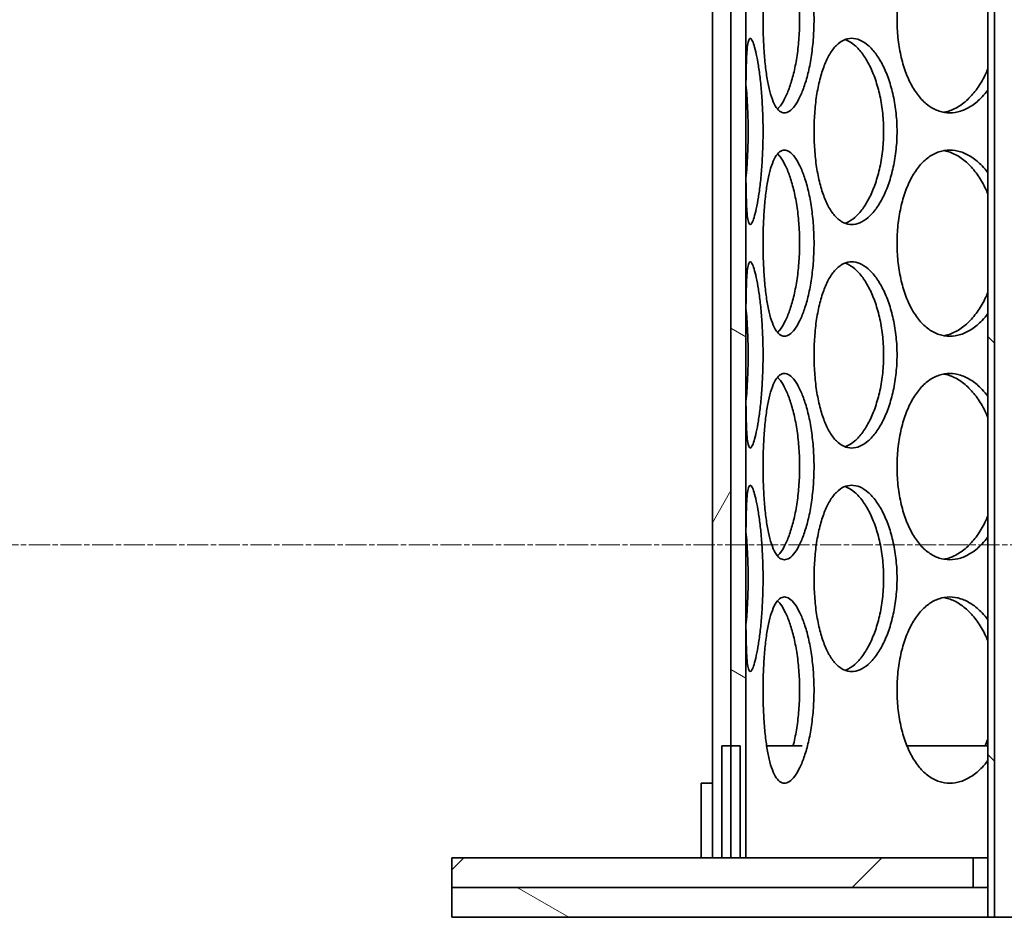
# Model space of a CAD drawing. Units: millimetres. Extents: x 1861 to 22142, y -21280 to -7024.
# Drawn here: x 6500 to 6765, y -11663 to -11422 of the extents above; entities that cross this region are included whole.
import ezdxf

# ---------------------------------------------------------------- set-up
doc = ezdxf.new("R2010")
doc.units = ezdxf.units.MM
doc.linetypes.add('CHAIN', pattern=[0.3543, 0.2362, -0.0295, 0.0591, -0.0295])
doc.layers.add('Osa (ISO)', color=1, linetype='Continuous', lineweight=9, true_color=0xff0000)
doc.layers.add('Viditelná (ISO)', color=7, linetype='Continuous', lineweight=35)
doc.layers.add('Šrafy (ISO)', color=7, linetype='Continuous', lineweight=18)
pattern_1 = [(150, (4402.69, -16782.52), (-39.6875, -68.7408), [])]

msp = doc.modelspace()

# ---------------------------------------------------------------- hatches: boundary and pattern name
at = {"layer": 'Šrafy (ISO)'}
h = msp.add_hatch(dxfattribs=at)
h.set_pattern_fill('ANSI31', color=256, scale=635, angle=105, style=0)
h.set_pattern_definition(pattern_1)
h.paths.add_polyline_path([(6691.45, -10246.9), (6691.45, -10396.9), (6691.45, -10896.9), (6691.45, -11616.9), (6691.45, -11646.9), (6693.95, -11646.9), (6695.45, -11646.9), (6695.45, -10246.9)])
h.paths.add_polyline_path([(7241.45, -11646.9), (7241.45, -11616.9), (7241.45, -10896.9), (7241.45, -10396.9), (7241.45, -10246.9), (7237.45, -10246.9), (7237.45, -11646.9), (7238.95, -11646.9)])
h = msp.add_hatch(dxfattribs=at)
h.set_pattern_fill('ANSI31', color=256, scale=635, angle=90, style=0)
h.set_pattern_definition([(135, (4402.69, -16782.52), (-56.1266, -56.1266), [])])
h.paths.add_polyline_path([(6776.45, -10372.9), (6770.45, -10372.9), (6760.45, -10372.9), (6760.45, -10994.9), (6760.45, -11014.9), (6760.45, -11654.9), (6760.45, -11662.9), (6762.25, -11662.9), (6762.25, -10374.9), (6774.65, -10374.9), (6774.65, -11662.9), (6776.45, -11662.9), (6776.45, -11654.9)])
h = msp.add_hatch(dxfattribs=at)
h.set_pattern_fill('ANSI31', color=256, scale=635, angle=15, style=0)
h.set_pattern_definition([(60, (4402.69, -16782.52), (-68.7408, 39.6875), [])])
h.paths.add_polyline_path([(6686.45, -10896.9), (6686.45, -11626.9), (6686.45, -11646.9), (6688.95, -11646.9), (6691.45, -11646.9), (6691.45, -11616.9), (6691.45, -10896.9)])
h.paths.add_polyline_path([(7246.45, -11646.9), (7246.45, -11626.9), (7246.45, -10896.9), (7241.45, -10896.9), (7241.45, -11616.9), (7241.45, -11646.9), (7243.95, -11646.9)])
h = msp.add_hatch(dxfattribs=at)
h.set_pattern_fill('ANSI31', color=256, scale=635, style=0)
h.set_pattern_definition([(45, (4402.69, -16782.52), (-56.1266, 56.1266), [])])
h.paths.add_polyline_path([(7316.45, -11646.9), (7249.45, -11646.9), (7246.45, -11646.9), (7243.95, -11646.9), (7243.95, -11616.9), (7241.45, -11616.9), (7238.95, -11616.9), (7238.95, -11646.9), (7237.45, -11646.9), (7176.45, -11646.9), (7176.45, -11654.9), (7316.45, -11654.9)])
h.paths.add_polyline_path([(6688.95, -11646.9), (6686.45, -11646.9), (6683.45, -11646.9), (6616.45, -11646.9), (6616.45, -11654.9), (6756.45, -11654.9), (6756.45, -11646.9), (6695.45, -11646.9), (6693.95, -11646.9), (6693.95, -11616.9), (6691.45, -11616.9), (6688.95, -11616.9)])
h = msp.add_hatch(dxfattribs=at)
h.set_pattern_fill('ANSI31', color=256, scale=635, angle=-15, style=0)
h.set_pattern_definition([(30, (4402.69, -16782.52), (-39.6875, 68.7408), [])])
h.paths.add_polyline_path([(6683.45, -11626.9), (6683.45, -11646.9), (6686.45, -11646.9), (6686.45, -11626.9)])
h.paths.add_polyline_path([(7249.45, -11646.9), (7249.45, -11626.9), (7246.45, -11626.9), (7246.45, -11646.9)])
h = msp.add_hatch(dxfattribs=at)
h.set_pattern_fill('ANSI31', color=256, scale=635, angle=105, style=0)
h.set_pattern_definition(pattern_1)
h.paths.add_polyline_path([(8006.45, -11654.9), (8006.45, -11662.9), (8023.45, -11662.9), (8031.45, -11662.9), (8043.45, -11662.9), (8043.45, -11654.9), (8014.45, -11654.9)])
h.paths.add_polyline_path([(6760.45, -11662.9), (6760.45, -11654.9), (6756.45, -11654.9), (6616.45, -11654.9), (6616.45, -11662.9)])
h.paths.add_polyline_path([(7172.45, -11654.9), (7172.45, -11662.9), (7706.45, -11662.9), (7706.45, -11654.9), (7698.45, -11654.9), (7316.45, -11654.9), (7176.45, -11654.9)])
h.paths.add_polyline_path([(7123.95, -11654.9), (7123.95, -11662.9), (7156.45, -11662.9), (7156.45, -11654.9)])
h.paths.add_polyline_path([(6808.95, -11662.9), (6808.95, -11654.9), (6776.45, -11654.9), (6776.45, -11662.9), (6779.45, -11662.9), (6787.45, -11662.9)])

# ---------------------------------------------------------------- linework, layer by layer
at = {"layer": 'Osa (ISO)', "linetype": 'CHAIN', "ltscale": 23.990969}
msp.add_line((5754.91, -11562.9), (8406.9, -11562.9), dxfattribs=at)
at = {"layer": 'Viditelná (ISO)'}
for p, q in [((6691.45, -10246.9), (6691.45, -11646.9)), ((6695.45, -11646.9), (6695.45, -10246.9)), ((6760.45, -10372.9), (6760.45, -11662.9)), ((6762.25, -11662.9), (6762.25, -10374.9)), ((6686.45, -10896.9), (6686.45, -11646.9)), ((6691.45, -11646.9), (6691.45, -10896.9)), ((6693.95, -11616.9), (6688.95, -11616.9)), ((6688.95, -11616.9), (6688.95, -11646.9)), ((6693.95, -11646.9), (6693.95, -11616.9)), ((6701.03, -11616.9), (6710.53, -11616.9)), ((6738.72, -11616.9), (6760.45, -11616.9)), ((6683.45, -11626.9), (6683.45, -11646.9)), ((6686.45, -11626.9), (6683.45, -11626.9)), ((6686.45, -11646.9), (6686.45, -11626.9)), ((6688.95, -11646.9), (6616.45, -11646.9)), ((6616.45, -11646.9), (6616.45, -11654.9)), ((6683.45, -11646.9), (6686.45, -11646.9)), ((6686.45, -11646.9), (6691.45, -11646.9)), ((6691.45, -11646.9), (6695.45, -11646.9)), ((6756.45, -11646.9), (6693.95, -11646.9)), ((6756.45, -11654.9), (6756.45, -11646.9)), ((6756.45, -11646.9), (6760.45, -11646.9)), ((6760.45, -11654.9), (6616.45, -11654.9)), ((6616.45, -11654.9), (6616.45, -11662.9)), ((6616.45, -11654.9), (6756.45, -11654.9)), ((6760.45, -11662.9), (6760.45, -11654.9)), ((6616.45, -11662.9), (6760.45, -11662.9)), ((6760.45, -11662.9), (6762.25, -11662.9)), ((6774.65, -11662.9), (6762.25, -11662.9))]:
    msp.add_line(p, q, dxfattribs=at)
for points, knots in [([(6713.75, -11421.9), (6713.75, -11423.47), (6713.69, -11425.09), (6713.46, -11428.32), (6713.29, -11429.93), (6712.84, -11433.01), (6712.56, -11434.49), (6711.92, -11437.22), (6711.56, -11438.47), (6710.81, -11440.69), (6710.4, -11441.73), (6709.52, -11443.56), (6709.05, -11444.36), (6708.1, -11445.63), (6707.62, -11446.12), (6706.68, -11446.75), (6706.22, -11446.9), (6705.37, -11446.9), (6704.93, -11446.75), (6704.11, -11446.12), (6703.71, -11445.63), (6702.97, -11444.36), (6702.63, -11443.56), (6702.02, -11441.73), (6701.75, -11440.69), (6701.28, -11438.47), (6701.07, -11437.22), (6700.7, -11434.49), (6700.55, -11433.01), (6700.3, -11429.93), (6700.21, -11428.32), (6700.09, -11425.09), (6700.07, -11423.47), (6700.07, -11420.33), (6700.09, -11418.71), (6700.21, -11415.48), (6700.3, -11413.87), (6700.55, -11410.79), (6700.7, -11409.31), (6701.07, -11406.59), (6701.28, -11405.33), (6701.75, -11403.11), (6702.02, -11402.07), (6702.63, -11400.24), (6702.97, -11399.44), (6703.71, -11398.17), (6704.11, -11397.68), (6704.93, -11397.05), (6705.37, -11396.9), (6706.22, -11396.9), (6706.68, -11397.05), (6707.62, -11397.68), (6708.1, -11398.17), (6709.05, -11399.44), (6709.52, -11400.24), (6710.4, -11402.07), (6710.81, -11403.11), (6711.56, -11405.33), (6711.92, -11406.59), (6712.56, -11409.31), (6712.84, -11410.79), (6713.29, -11413.87), (6713.46, -11415.48), (6713.69, -11418.71), (6713.75, -11420.33), (6713.75, -11421.9)], [0, 0, 0, 0, 0.471146, 0.471146, 0.942293, 0.942293, 1.413439, 1.413439, 1.884586, 1.884586, 2.355731, 2.355731, 2.826877, 2.826877, 3.298022, 3.298022, 3.769167, 3.769167, 4.240313, 4.240313, 4.711458, 4.711458, 5.182603, 5.182603, 5.653748, 5.653748, 6.124895, 6.124895, 6.596041, 6.596041, 7.067188, 7.067188, 7.538334, 7.538334, 8.009481, 8.009481, 8.480627, 8.480627, 8.951774, 8.951774, 9.42292, 9.42292, 9.894066, 9.894066, 10.365211, 10.365211, 10.836356, 10.836356, 11.307502, 11.307502, 11.778647, 11.778647, 12.249792, 12.249792, 12.720938, 12.720938, 13.192083, 13.192083, 13.663229, 13.663229, 14.134376, 14.134376, 14.605522, 14.605522, 15.076669, 15.076669, 15.076669, 15.076669]), ([(6703.96, -11445.89), (6704.21, -11445.64), (6704.47, -11445.34), (6705.2, -11444.36), (6705.67, -11443.56), (6706.55, -11441.73), (6706.96, -11440.69), (6707.7, -11438.47), (6708.06, -11437.22), (6708.7, -11434.49), (6708.98, -11433.01), (6709.43, -11429.93), (6709.6, -11428.32), (6709.83, -11425.09), (6709.88, -11423.47), (6709.88, -11421.9), (6709.88, -11420.33), (6709.83, -11418.71), (6709.6, -11415.48), (6709.43, -11413.87), (6708.98, -11410.79), (6708.7, -11409.31), (6708.06, -11406.59), (6707.7, -11405.33), (6706.96, -11403.11), (6706.55, -11402.07), (6705.67, -11400.24), (6705.2, -11399.44), (6704.47, -11398.46), (6704.21, -11398.16), (6703.96, -11397.91)], [11.995674, 11.995674, 11.995674, 11.995674, 12.249576, 12.249576, 12.720713, 12.720713, 13.19185, 13.19185, 13.662988, 13.662988, 14.134126, 14.134126, 14.605264, 14.605264, 15.076402, 15.076402, 15.076402, 15.54754, 15.54754, 16.018678, 16.018678, 16.489816, 16.489816, 16.960954, 16.960954, 17.432091, 17.432091, 17.903228, 17.903228, 18.15713, 18.15713, 18.15713, 18.15713]), ([(6760.45, -11440.79), (6759.96, -11441.45), (6759.43, -11442.07), (6758, -11443.56), (6757.06, -11444.36), (6755.12, -11445.63), (6754.12, -11446.12), (6752.12, -11446.75), (6751.13, -11446.9), (6749.24, -11446.9), (6748.27, -11446.75), (6746.37, -11446.12), (6745.44, -11445.63), (6743.67, -11444.36), (6742.83, -11443.56), (6741.3, -11441.73), (6740.61, -11440.69), (6739.38, -11438.47), (6738.82, -11437.22), (6737.82, -11434.49), (6737.4, -11433.01), (6736.71, -11429.93), (6736.46, -11428.32), (6736.12, -11425.09), (6736.04, -11423.47), (6736.04, -11420.33), (6736.12, -11418.71), (6736.46, -11415.48), (6736.71, -11413.87), (6737.4, -11410.79), (6737.82, -11409.31), (6738.82, -11406.59), (6739.38, -11405.33), (6740.61, -11403.11), (6741.3, -11402.07), (6742.83, -11400.24), (6743.67, -11399.44), (6745.44, -11398.17), (6746.37, -11397.68), (6748.27, -11397.05), (6749.24, -11396.9), (6751.13, -11396.9), (6752.12, -11397.05), (6754.12, -11397.68), (6755.12, -11398.17), (6757.06, -11399.44), (6758, -11400.24), (6759.43, -11401.73), (6759.96, -11402.35), (6760.45, -11403.01)], [2.060859, 2.060859, 2.060859, 2.060859, 2.355731, 2.355731, 2.826877, 2.826877, 3.298022, 3.298022, 3.769167, 3.769167, 4.240313, 4.240313, 4.711458, 4.711458, 5.182603, 5.182603, 5.653748, 5.653748, 6.124895, 6.124895, 6.596041, 6.596041, 7.067188, 7.067188, 7.538334, 7.538334, 8.009481, 8.009481, 8.480627, 8.480627, 8.951774, 8.951774, 9.42292, 9.42292, 9.894066, 9.894066, 10.365211, 10.365211, 10.836356, 10.836356, 11.307502, 11.307502, 11.778647, 11.778647, 12.249792, 12.249792, 12.720938, 12.720938, 13.01581, 13.01581, 13.01581, 13.01581]), ([(6695.45, -11451.9), (6695.45, -11450.33), (6695.45, -11448.71), (6695.45, -11445.48), (6695.45, -11443.87), (6695.46, -11440.79), (6695.47, -11439.31), (6695.5, -11436.59), (6695.52, -11435.33), (6695.58, -11433.11), (6695.62, -11432.07), (6695.73, -11430.24), (6695.8, -11429.44), (6695.98, -11428.17), (6696.08, -11427.68), (6696.33, -11427.05), (6696.46, -11426.9), (6696.75, -11426.9), (6696.91, -11427.05), (6697.27, -11427.68), (6697.46, -11428.17), (6697.85, -11429.44), (6698.05, -11430.24), (6698.45, -11432.07), (6698.64, -11433.11), (6698.99, -11435.33), (6699.16, -11436.59), (6699.47, -11439.31), (6699.61, -11440.79), (6699.83, -11443.87), (6699.92, -11445.48), (6700.04, -11448.71), (6700.06, -11450.33), (6700.06, -11453.47), (6700.04, -11455.09), (6699.92, -11458.32), (6699.83, -11459.93), (6699.61, -11463.01), (6699.47, -11464.49), (6699.16, -11467.22), (6698.99, -11468.47), (6698.64, -11470.69), (6698.45, -11471.73), (6698.05, -11473.56), (6697.85, -11474.36), (6697.46, -11475.63), (6697.27, -11476.12), (6696.91, -11476.75), (6696.75, -11476.9), (6696.46, -11476.9), (6696.33, -11476.75), (6696.08, -11476.12), (6695.98, -11475.63), (6695.8, -11474.36), (6695.73, -11473.56), (6695.62, -11471.73), (6695.58, -11470.69), (6695.52, -11468.47), (6695.5, -11467.22), (6695.47, -11464.49), (6695.46, -11463.01), (6695.45, -11459.93), (6695.45, -11458.32), (6695.45, -11455.09), (6695.45, -11453.47), (6695.45, -11451.9)], [0, 0, 0, 0, 0.471146, 0.471146, 0.942293, 0.942293, 1.413439, 1.413439, 1.884586, 1.884586, 2.355731, 2.355731, 2.826877, 2.826877, 3.298022, 3.298022, 3.769167, 3.769167, 4.240313, 4.240313, 4.711458, 4.711458, 5.182603, 5.182603, 5.653748, 5.653748, 6.124895, 6.124895, 6.596041, 6.596041, 7.067188, 7.067188, 7.538334, 7.538334, 8.009481, 8.009481, 8.480627, 8.480627, 8.951774, 8.951774, 9.42292, 9.42292, 9.894066, 9.894066, 10.365211, 10.365211, 10.836356, 10.836356, 11.307502, 11.307502, 11.778647, 11.778647, 12.249792, 12.249792, 12.720938, 12.720938, 13.192083, 13.192083, 13.663229, 13.663229, 14.134376, 14.134376, 14.605522, 14.605522, 15.076669, 15.076669, 15.076669, 15.076669]), ([(6713.75, -11451.9), (6713.75, -11450.33), (6713.81, -11448.71), (6714.04, -11445.48), (6714.21, -11443.87), (6714.68, -11440.79), (6714.98, -11439.31), (6715.67, -11436.59), (6716.07, -11435.33), (6716.93, -11433.11), (6717.42, -11432.07), (6718.51, -11430.24), (6719.11, -11429.44), (6720.38, -11428.17), (6721.06, -11427.68), (6722.45, -11427.05), (6723.16, -11426.9), (6724.56, -11426.9), (6725.3, -11427.05), (6726.79, -11427.68), (6727.54, -11428.17), (6729.01, -11429.44), (6729.73, -11430.24), (6731.07, -11432.07), (6731.7, -11433.11), (6732.82, -11435.33), (6733.35, -11436.59), (6734.29, -11439.31), (6734.7, -11440.79), (6735.37, -11443.87), (6735.63, -11445.48), (6735.96, -11448.71), (6736.04, -11450.33), (6736.04, -11453.47), (6735.96, -11455.09), (6735.63, -11458.32), (6735.37, -11459.93), (6734.7, -11463.01), (6734.29, -11464.49), (6733.35, -11467.22), (6732.82, -11468.47), (6731.7, -11470.69), (6731.07, -11471.73), (6729.73, -11473.56), (6729.01, -11474.36), (6727.54, -11475.63), (6726.79, -11476.12), (6725.3, -11476.75), (6724.56, -11476.9), (6723.16, -11476.9), (6722.45, -11476.75), (6721.06, -11476.12), (6720.38, -11475.63), (6719.11, -11474.36), (6718.51, -11473.56), (6717.42, -11471.73), (6716.93, -11470.69), (6716.07, -11468.47), (6715.67, -11467.22), (6714.98, -11464.49), (6714.68, -11463.01), (6714.21, -11459.93), (6714.04, -11458.32), (6713.81, -11455.09), (6713.75, -11453.47), (6713.75, -11451.9)], [0, 0, 0, 0, 0.471146, 0.471146, 0.942293, 0.942293, 1.413439, 1.413439, 1.884586, 1.884586, 2.355731, 2.355731, 2.826877, 2.826877, 3.298022, 3.298022, 3.769167, 3.769167, 4.240313, 4.240313, 4.711458, 4.711458, 5.182603, 5.182603, 5.653748, 5.653748, 6.124895, 6.124895, 6.596041, 6.596041, 7.067188, 7.067188, 7.538334, 7.538334, 8.009481, 8.009481, 8.480627, 8.480627, 8.951774, 8.951774, 9.42292, 9.42292, 9.894066, 9.894066, 10.365211, 10.365211, 10.836356, 10.836356, 11.307502, 11.307502, 11.778647, 11.778647, 12.249792, 12.249792, 12.720938, 12.720938, 13.192083, 13.192083, 13.663229, 13.663229, 14.134376, 14.134376, 14.605522, 14.605522, 15.076669, 15.076669, 15.076669, 15.076669]), ([(6722.1, -11476.58), (6722.22, -11476.53), (6722.34, -11476.48), (6723.21, -11476.12), (6723.96, -11475.63), (6725.43, -11474.36), (6726.14, -11473.56), (6727.49, -11471.73), (6728.11, -11470.69), (6729.23, -11468.47), (6729.76, -11467.22), (6730.7, -11464.49), (6731.11, -11463.01), (6731.78, -11459.93), (6732.03, -11458.32), (6732.36, -11455.09), (6732.44, -11453.47), (6732.44, -11450.33), (6732.36, -11448.71), (6732.03, -11445.48), (6731.78, -11443.87), (6731.11, -11440.79), (6730.7, -11439.31), (6729.76, -11436.59), (6729.23, -11435.33), (6728.11, -11433.11), (6727.49, -11432.07), (6726.14, -11430.24), (6725.43, -11429.44), (6723.96, -11428.17), (6723.21, -11427.68), (6722.34, -11427.32), (6722.22, -11427.27), (6722.1, -11427.23)], [4.163243, 4.163243, 4.163243, 4.163243, 4.240238, 4.240238, 4.711375, 4.711375, 5.182512, 5.182512, 5.653649, 5.653649, 6.124787, 6.124787, 6.595925, 6.595925, 7.067063, 7.067063, 7.538201, 7.538201, 8.009339, 8.009339, 8.480477, 8.480477, 8.951615, 8.951615, 9.422753, 9.422753, 9.89389, 9.89389, 10.365027, 10.365027, 10.836164, 10.836164, 10.913159, 10.913159, 10.913159, 10.913159]), ([(6748.6, -11446.76), (6749.04, -11446.68), (6749.48, -11446.57), (6750.92, -11446.12), (6751.92, -11445.63), (6753.87, -11444.36), (6754.81, -11443.56), (6756.56, -11441.73), (6757.38, -11440.69), (6758.83, -11438.47), (6759.51, -11437.22), (6760.23, -11435.6), (6760.34, -11435.35), (6760.45, -11435.09)], [11.568299, 11.568299, 11.568299, 11.568299, 11.778439, 11.778439, 12.249576, 12.249576, 12.720713, 12.720713, 13.19185, 13.19185, 13.662988, 13.662988, 13.749485, 13.749485, 13.749485, 13.749485]), ([(6695.47, -11464.4), (6695.56, -11463.46), (6695.65, -11462.48), (6695.83, -11459.93), (6695.92, -11458.32), (6696.04, -11455.09), (6696.06, -11453.47), (6696.06, -11450.33), (6696.04, -11448.71), (6695.92, -11445.48), (6695.83, -11443.87), (6695.65, -11441.32), (6695.56, -11440.34), (6695.47, -11439.4)], [6.287516, 6.287516, 6.287516, 6.287516, 6.595925, 6.595925, 7.067063, 7.067063, 7.538201, 7.538201, 8.009339, 8.009339, 8.480477, 8.480477, 8.788886, 8.788886, 8.788886, 8.788886]), ([(6713.75, -11481.9), (6713.75, -11483.47), (6713.69, -11485.09), (6713.46, -11488.32), (6713.29, -11489.93), (6712.84, -11493.01), (6712.56, -11494.49), (6711.92, -11497.22), (6711.56, -11498.47), (6710.81, -11500.69), (6710.4, -11501.73), (6709.52, -11503.56), (6709.05, -11504.36), (6708.1, -11505.63), (6707.62, -11506.12), (6706.68, -11506.75), (6706.22, -11506.9), (6705.37, -11506.9), (6704.93, -11506.75), (6704.11, -11506.12), (6703.71, -11505.63), (6702.97, -11504.36), (6702.63, -11503.56), (6702.02, -11501.73), (6701.75, -11500.69), (6701.28, -11498.47), (6701.07, -11497.22), (6700.7, -11494.49), (6700.55, -11493.01), (6700.3, -11489.93), (6700.21, -11488.32), (6700.09, -11485.09), (6700.07, -11483.47), (6700.07, -11480.33), (6700.09, -11478.71), (6700.21, -11475.48), (6700.3, -11473.87), (6700.55, -11470.79), (6700.7, -11469.31), (6701.07, -11466.59), (6701.28, -11465.33), (6701.75, -11463.11), (6702.02, -11462.07), (6702.63, -11460.24), (6702.97, -11459.44), (6703.71, -11458.17), (6704.11, -11457.68), (6704.93, -11457.05), (6705.37, -11456.9), (6706.22, -11456.9), (6706.68, -11457.05), (6707.62, -11457.68), (6708.1, -11458.17), (6709.05, -11459.44), (6709.52, -11460.24), (6710.4, -11462.07), (6710.81, -11463.11), (6711.56, -11465.33), (6711.92, -11466.59), (6712.56, -11469.31), (6712.84, -11470.79), (6713.29, -11473.87), (6713.46, -11475.48), (6713.69, -11478.71), (6713.75, -11480.33), (6713.75, -11481.9)], [0, 0, 0, 0, 0.471146, 0.471146, 0.942293, 0.942293, 1.413439, 1.413439, 1.884586, 1.884586, 2.355731, 2.355731, 2.826877, 2.826877, 3.298022, 3.298022, 3.769167, 3.769167, 4.240313, 4.240313, 4.711458, 4.711458, 5.182603, 5.182603, 5.653748, 5.653748, 6.124895, 6.124895, 6.596041, 6.596041, 7.067188, 7.067188, 7.538334, 7.538334, 8.009481, 8.009481, 8.480627, 8.480627, 8.951774, 8.951774, 9.42292, 9.42292, 9.894066, 9.894066, 10.365211, 10.365211, 10.836356, 10.836356, 11.307502, 11.307502, 11.778647, 11.778647, 12.249792, 12.249792, 12.720938, 12.720938, 13.192083, 13.192083, 13.663229, 13.663229, 14.134376, 14.134376, 14.605522, 14.605522, 15.076669, 15.076669, 15.076669, 15.076669]), ([(6760.45, -11500.79), (6759.96, -11501.45), (6759.43, -11502.07), (6758, -11503.56), (6757.06, -11504.36), (6755.12, -11505.63), (6754.12, -11506.12), (6752.12, -11506.75), (6751.13, -11506.9), (6749.24, -11506.9), (6748.27, -11506.75), (6746.37, -11506.12), (6745.44, -11505.63), (6743.67, -11504.36), (6742.83, -11503.56), (6741.3, -11501.73), (6740.61, -11500.69), (6739.38, -11498.47), (6738.82, -11497.22), (6737.82, -11494.49), (6737.4, -11493.01), (6736.71, -11489.93), (6736.46, -11488.32), (6736.12, -11485.09), (6736.04, -11483.47), (6736.04, -11480.33), (6736.12, -11478.71), (6736.46, -11475.48), (6736.71, -11473.87), (6737.4, -11470.79), (6737.82, -11469.31), (6738.82, -11466.59), (6739.38, -11465.33), (6740.61, -11463.11), (6741.3, -11462.07), (6742.83, -11460.24), (6743.67, -11459.44), (6745.44, -11458.17), (6746.37, -11457.68), (6748.27, -11457.05), (6749.24, -11456.9), (6751.13, -11456.9), (6752.12, -11457.05), (6754.12, -11457.68), (6755.12, -11458.17), (6757.06, -11459.44), (6758, -11460.24), (6759.43, -11461.73), (6759.96, -11462.35), (6760.45, -11463.01)], [2.060859, 2.060859, 2.060859, 2.060859, 2.355731, 2.355731, 2.826877, 2.826877, 3.298022, 3.298022, 3.769167, 3.769167, 4.240313, 4.240313, 4.711458, 4.711458, 5.182603, 5.182603, 5.653748, 5.653748, 6.124895, 6.124895, 6.596041, 6.596041, 7.067188, 7.067188, 7.538334, 7.538334, 8.009481, 8.009481, 8.480627, 8.480627, 8.951774, 8.951774, 9.42292, 9.42292, 9.894066, 9.894066, 10.365211, 10.365211, 10.836356, 10.836356, 11.307502, 11.307502, 11.778647, 11.778647, 12.249792, 12.249792, 12.720938, 12.720938, 13.01581, 13.01581, 13.01581, 13.01581]), ([(6703.96, -11505.89), (6704.21, -11505.64), (6704.47, -11505.34), (6705.2, -11504.36), (6705.67, -11503.56), (6706.55, -11501.73), (6706.96, -11500.69), (6707.7, -11498.47), (6708.06, -11497.22), (6708.7, -11494.49), (6708.98, -11493.01), (6709.43, -11489.93), (6709.6, -11488.32), (6709.83, -11485.09), (6709.88, -11483.47), (6709.88, -11481.9), (6709.88, -11480.33), (6709.83, -11478.71), (6709.6, -11475.48), (6709.43, -11473.87), (6708.98, -11470.79), (6708.7, -11469.31), (6708.06, -11466.59), (6707.7, -11465.33), (6706.96, -11463.11), (6706.55, -11462.07), (6705.67, -11460.24), (6705.2, -11459.44), (6704.47, -11458.46), (6704.21, -11458.16), (6703.96, -11457.91)], [11.995674, 11.995674, 11.995674, 11.995674, 12.249576, 12.249576, 12.720713, 12.720713, 13.19185, 13.19185, 13.662988, 13.662988, 14.134126, 14.134126, 14.605264, 14.605264, 15.076402, 15.076402, 15.076402, 15.54754, 15.54754, 16.018678, 16.018678, 16.489816, 16.489816, 16.960954, 16.960954, 17.432091, 17.432091, 17.903228, 17.903228, 18.15713, 18.15713, 18.15713, 18.15713]), ([(6760.45, -11468.71), (6760.34, -11468.45), (6760.23, -11468.2), (6759.51, -11466.59), (6758.83, -11465.33), (6757.38, -11463.11), (6756.56, -11462.07), (6754.81, -11460.24), (6753.87, -11459.44), (6751.92, -11458.17), (6750.92, -11457.68), (6749.48, -11457.23), (6749.04, -11457.12), (6748.6, -11457.04)], [16.403319, 16.403319, 16.403319, 16.403319, 16.489816, 16.489816, 16.960954, 16.960954, 17.432091, 17.432091, 17.903228, 17.903228, 18.374365, 18.374365, 18.584505, 18.584505, 18.584505, 18.584505]), ([(6695.45, -11511.9), (6695.45, -11510.33), (6695.45, -11508.71), (6695.45, -11505.48), (6695.45, -11503.87), (6695.46, -11500.79), (6695.47, -11499.31), (6695.5, -11496.59), (6695.52, -11495.33), (6695.58, -11493.11), (6695.62, -11492.07), (6695.73, -11490.24), (6695.8, -11489.44), (6695.98, -11488.17), (6696.08, -11487.68), (6696.33, -11487.05), (6696.46, -11486.9), (6696.75, -11486.9), (6696.91, -11487.05), (6697.27, -11487.68), (6697.46, -11488.17), (6697.85, -11489.44), (6698.05, -11490.24), (6698.45, -11492.07), (6698.64, -11493.11), (6698.99, -11495.33), (6699.16, -11496.59), (6699.47, -11499.31), (6699.61, -11500.79), (6699.83, -11503.87), (6699.92, -11505.48), (6700.04, -11508.71), (6700.06, -11510.33), (6700.06, -11513.47), (6700.04, -11515.09), (6699.92, -11518.32), (6699.83, -11519.93), (6699.61, -11523.01), (6699.47, -11524.49), (6699.16, -11527.22), (6698.99, -11528.47), (6698.64, -11530.69), (6698.45, -11531.73), (6698.05, -11533.56), (6697.85, -11534.36), (6697.46, -11535.63), (6697.27, -11536.12), (6696.91, -11536.75), (6696.75, -11536.9), (6696.46, -11536.9), (6696.33, -11536.75), (6696.08, -11536.12), (6695.98, -11535.63), (6695.8, -11534.36), (6695.73, -11533.56), (6695.62, -11531.73), (6695.58, -11530.69), (6695.52, -11528.47), (6695.5, -11527.22), (6695.47, -11524.49), (6695.46, -11523.01), (6695.45, -11519.93), (6695.45, -11518.32), (6695.45, -11515.09), (6695.45, -11513.47), (6695.45, -11511.9)], [0, 0, 0, 0, 0.471146, 0.471146, 0.942293, 0.942293, 1.413439, 1.413439, 1.884586, 1.884586, 2.355731, 2.355731, 2.826877, 2.826877, 3.298022, 3.298022, 3.769167, 3.769167, 4.240313, 4.240313, 4.711458, 4.711458, 5.182603, 5.182603, 5.653748, 5.653748, 6.124895, 6.124895, 6.596041, 6.596041, 7.067188, 7.067188, 7.538334, 7.538334, 8.009481, 8.009481, 8.480627, 8.480627, 8.951774, 8.951774, 9.42292, 9.42292, 9.894066, 9.894066, 10.365211, 10.365211, 10.836356, 10.836356, 11.307502, 11.307502, 11.778647, 11.778647, 12.249792, 12.249792, 12.720938, 12.720938, 13.192083, 13.192083, 13.663229, 13.663229, 14.134376, 14.134376, 14.605522, 14.605522, 15.076669, 15.076669, 15.076669, 15.076669]), ([(6713.75, -11511.9), (6713.75, -11510.33), (6713.81, -11508.71), (6714.04, -11505.48), (6714.21, -11503.87), (6714.68, -11500.79), (6714.98, -11499.31), (6715.67, -11496.59), (6716.07, -11495.33), (6716.93, -11493.11), (6717.42, -11492.07), (6718.51, -11490.24), (6719.11, -11489.44), (6720.38, -11488.17), (6721.06, -11487.68), (6722.45, -11487.05), (6723.16, -11486.9), (6724.56, -11486.9), (6725.3, -11487.05), (6726.79, -11487.68), (6727.54, -11488.17), (6729.01, -11489.44), (6729.73, -11490.24), (6731.07, -11492.07), (6731.7, -11493.11), (6732.82, -11495.33), (6733.35, -11496.59), (6734.29, -11499.31), (6734.7, -11500.79), (6735.37, -11503.87), (6735.63, -11505.48), (6735.96, -11508.71), (6736.04, -11510.33), (6736.04, -11513.47), (6735.96, -11515.09), (6735.63, -11518.32), (6735.37, -11519.93), (6734.7, -11523.01), (6734.29, -11524.49), (6733.35, -11527.22), (6732.82, -11528.47), (6731.7, -11530.69), (6731.07, -11531.73), (6729.73, -11533.56), (6729.01, -11534.36), (6727.54, -11535.63), (6726.79, -11536.12), (6725.3, -11536.75), (6724.56, -11536.9), (6723.16, -11536.9), (6722.45, -11536.75), (6721.06, -11536.12), (6720.38, -11535.63), (6719.11, -11534.36), (6718.51, -11533.56), (6717.42, -11531.73), (6716.93, -11530.69), (6716.07, -11528.47), (6715.67, -11527.22), (6714.98, -11524.49), (6714.68, -11523.01), (6714.21, -11519.93), (6714.04, -11518.32), (6713.81, -11515.09), (6713.75, -11513.47), (6713.75, -11511.9)], [0, 0, 0, 0, 0.471146, 0.471146, 0.942293, 0.942293, 1.413439, 1.413439, 1.884586, 1.884586, 2.355731, 2.355731, 2.826877, 2.826877, 3.298022, 3.298022, 3.769167, 3.769167, 4.240313, 4.240313, 4.711458, 4.711458, 5.182603, 5.182603, 5.653748, 5.653748, 6.124895, 6.124895, 6.596041, 6.596041, 7.067188, 7.067188, 7.538334, 7.538334, 8.009481, 8.009481, 8.480627, 8.480627, 8.951774, 8.951774, 9.42292, 9.42292, 9.894066, 9.894066, 10.365211, 10.365211, 10.836356, 10.836356, 11.307502, 11.307502, 11.778647, 11.778647, 12.249792, 12.249792, 12.720938, 12.720938, 13.192083, 13.192083, 13.663229, 13.663229, 14.134376, 14.134376, 14.605522, 14.605522, 15.076669, 15.076669, 15.076669, 15.076669]), ([(6722.1, -11536.58), (6722.22, -11536.53), (6722.34, -11536.48), (6723.21, -11536.12), (6723.96, -11535.63), (6725.43, -11534.36), (6726.14, -11533.56), (6727.49, -11531.73), (6728.11, -11530.69), (6729.23, -11528.47), (6729.76, -11527.22), (6730.7, -11524.49), (6731.11, -11523.01), (6731.78, -11519.93), (6732.03, -11518.32), (6732.36, -11515.09), (6732.44, -11513.47), (6732.44, -11510.33), (6732.36, -11508.71), (6732.03, -11505.48), (6731.78, -11503.87), (6731.11, -11500.79), (6730.7, -11499.31), (6729.76, -11496.59), (6729.23, -11495.33), (6728.11, -11493.11), (6727.49, -11492.07), (6726.14, -11490.24), (6725.43, -11489.44), (6723.96, -11488.17), (6723.21, -11487.68), (6722.34, -11487.32), (6722.22, -11487.27), (6722.1, -11487.23)], [4.163243, 4.163243, 4.163243, 4.163243, 4.240238, 4.240238, 4.711375, 4.711375, 5.182512, 5.182512, 5.653649, 5.653649, 6.124787, 6.124787, 6.595925, 6.595925, 7.067063, 7.067063, 7.538201, 7.538201, 8.009339, 8.009339, 8.480477, 8.480477, 8.951615, 8.951615, 9.422753, 9.422753, 9.89389, 9.89389, 10.365027, 10.365027, 10.836164, 10.836164, 10.913159, 10.913159, 10.913159, 10.913159]), ([(6748.6, -11506.76), (6749.04, -11506.68), (6749.48, -11506.57), (6750.92, -11506.12), (6751.92, -11505.63), (6753.87, -11504.36), (6754.81, -11503.56), (6756.56, -11501.73), (6757.38, -11500.69), (6758.83, -11498.47), (6759.51, -11497.22), (6760.23, -11495.6), (6760.34, -11495.35), (6760.45, -11495.09)], [11.568299, 11.568299, 11.568299, 11.568299, 11.778439, 11.778439, 12.249576, 12.249576, 12.720713, 12.720713, 13.19185, 13.19185, 13.662988, 13.662988, 13.749485, 13.749485, 13.749485, 13.749485]), ([(6695.47, -11524.4), (6695.56, -11523.46), (6695.65, -11522.48), (6695.83, -11519.93), (6695.92, -11518.32), (6696.04, -11515.09), (6696.06, -11513.47), (6696.06, -11510.33), (6696.04, -11508.71), (6695.92, -11505.48), (6695.83, -11503.87), (6695.65, -11501.32), (6695.56, -11500.34), (6695.47, -11499.4)], [6.287516, 6.287516, 6.287516, 6.287516, 6.595925, 6.595925, 7.067063, 7.067063, 7.538201, 7.538201, 8.009339, 8.009339, 8.480477, 8.480477, 8.788886, 8.788886, 8.788886, 8.788886]), ([(6713.75, -11541.9), (6713.75, -11543.47), (6713.69, -11545.09), (6713.46, -11548.32), (6713.29, -11549.93), (6712.84, -11553.01), (6712.56, -11554.49), (6711.92, -11557.22), (6711.56, -11558.47), (6710.81, -11560.69), (6710.4, -11561.73), (6709.52, -11563.56), (6709.05, -11564.36), (6708.1, -11565.63), (6707.62, -11566.12), (6706.68, -11566.75), (6706.22, -11566.9), (6705.37, -11566.9), (6704.93, -11566.75), (6704.11, -11566.12), (6703.71, -11565.63), (6702.97, -11564.36), (6702.63, -11563.56), (6702.02, -11561.73), (6701.75, -11560.69), (6701.28, -11558.47), (6701.07, -11557.22), (6700.7, -11554.49), (6700.55, -11553.01), (6700.3, -11549.93), (6700.21, -11548.32), (6700.09, -11545.09), (6700.07, -11543.47), (6700.07, -11540.33), (6700.09, -11538.71), (6700.21, -11535.48), (6700.3, -11533.87), (6700.55, -11530.79), (6700.7, -11529.31), (6701.07, -11526.59), (6701.28, -11525.33), (6701.75, -11523.11), (6702.02, -11522.07), (6702.63, -11520.24), (6702.97, -11519.44), (6703.71, -11518.17), (6704.11, -11517.68), (6704.93, -11517.05), (6705.37, -11516.9), (6706.22, -11516.9), (6706.68, -11517.05), (6707.62, -11517.68), (6708.1, -11518.17), (6709.05, -11519.44), (6709.52, -11520.24), (6710.4, -11522.07), (6710.81, -11523.11), (6711.56, -11525.33), (6711.92, -11526.59), (6712.56, -11529.31), (6712.84, -11530.79), (6713.29, -11533.87), (6713.46, -11535.48), (6713.69, -11538.71), (6713.75, -11540.33), (6713.75, -11541.9)], [0, 0, 0, 0, 0.471146, 0.471146, 0.942293, 0.942293, 1.413439, 1.413439, 1.884586, 1.884586, 2.355731, 2.355731, 2.826877, 2.826877, 3.298022, 3.298022, 3.769167, 3.769167, 4.240313, 4.240313, 4.711458, 4.711458, 5.182603, 5.182603, 5.653748, 5.653748, 6.124895, 6.124895, 6.596041, 6.596041, 7.067188, 7.067188, 7.538334, 7.538334, 8.009481, 8.009481, 8.480627, 8.480627, 8.951774, 8.951774, 9.42292, 9.42292, 9.894066, 9.894066, 10.365211, 10.365211, 10.836356, 10.836356, 11.307502, 11.307502, 11.778647, 11.778647, 12.249792, 12.249792, 12.720938, 12.720938, 13.192083, 13.192083, 13.663229, 13.663229, 14.134376, 14.134376, 14.605522, 14.605522, 15.076669, 15.076669, 15.076669, 15.076669]), ([(6760.45, -11560.79), (6759.96, -11561.45), (6759.43, -11562.07), (6758, -11563.56), (6757.06, -11564.36), (6755.12, -11565.63), (6754.12, -11566.12), (6752.12, -11566.75), (6751.13, -11566.9), (6749.24, -11566.9), (6748.27, -11566.75), (6746.37, -11566.12), (6745.44, -11565.63), (6743.67, -11564.36), (6742.83, -11563.56), (6741.3, -11561.73), (6740.61, -11560.69), (6739.38, -11558.47), (6738.82, -11557.22), (6737.82, -11554.49), (6737.4, -11553.01), (6736.71, -11549.93), (6736.46, -11548.32), (6736.12, -11545.09), (6736.04, -11543.47), (6736.04, -11540.33), (6736.12, -11538.71), (6736.46, -11535.48), (6736.71, -11533.87), (6737.4, -11530.79), (6737.82, -11529.31), (6738.82, -11526.59), (6739.38, -11525.33), (6740.61, -11523.11), (6741.3, -11522.07), (6742.83, -11520.24), (6743.67, -11519.44), (6745.44, -11518.17), (6746.37, -11517.68), (6748.27, -11517.05), (6749.24, -11516.9), (6751.13, -11516.9), (6752.12, -11517.05), (6754.12, -11517.68), (6755.12, -11518.17), (6757.06, -11519.44), (6758, -11520.24), (6759.43, -11521.73), (6759.96, -11522.35), (6760.45, -11523.01)], [2.060859, 2.060859, 2.060859, 2.060859, 2.355731, 2.355731, 2.826877, 2.826877, 3.298022, 3.298022, 3.769167, 3.769167, 4.240313, 4.240313, 4.711458, 4.711458, 5.182603, 5.182603, 5.653748, 5.653748, 6.124895, 6.124895, 6.596041, 6.596041, 7.067188, 7.067188, 7.538334, 7.538334, 8.009481, 8.009481, 8.480627, 8.480627, 8.951774, 8.951774, 9.42292, 9.42292, 9.894066, 9.894066, 10.365211, 10.365211, 10.836356, 10.836356, 11.307502, 11.307502, 11.778647, 11.778647, 12.249792, 12.249792, 12.720938, 12.720938, 13.01581, 13.01581, 13.01581, 13.01581]), ([(6760.45, -11528.71), (6760.34, -11528.45), (6760.23, -11528.2), (6759.51, -11526.59), (6758.83, -11525.33), (6757.38, -11523.11), (6756.56, -11522.07), (6754.81, -11520.24), (6753.87, -11519.44), (6751.92, -11518.17), (6750.92, -11517.68), (6749.48, -11517.23), (6749.04, -11517.12), (6748.6, -11517.04)], [16.403319, 16.403319, 16.403319, 16.403319, 16.489816, 16.489816, 16.960954, 16.960954, 17.432091, 17.432091, 17.903228, 17.903228, 18.374365, 18.374365, 18.584505, 18.584505, 18.584505, 18.584505]), ([(6703.96, -11565.89), (6704.21, -11565.64), (6704.47, -11565.34), (6705.2, -11564.36), (6705.67, -11563.56), (6706.55, -11561.73), (6706.96, -11560.69), (6707.7, -11558.47), (6708.06, -11557.22), (6708.7, -11554.49), (6708.98, -11553.01), (6709.43, -11549.93), (6709.6, -11548.32), (6709.83, -11545.09), (6709.88, -11543.47), (6709.88, -11541.9), (6709.88, -11540.33), (6709.83, -11538.71), (6709.6, -11535.48), (6709.43, -11533.87), (6708.98, -11530.79), (6708.7, -11529.31), (6708.06, -11526.59), (6707.7, -11525.33), (6706.96, -11523.11), (6706.55, -11522.07), (6705.67, -11520.24), (6705.2, -11519.44), (6704.47, -11518.46), (6704.21, -11518.16), (6703.96, -11517.91)], [11.995674, 11.995674, 11.995674, 11.995674, 12.249576, 12.249576, 12.720713, 12.720713, 13.19185, 13.19185, 13.662988, 13.662988, 14.134126, 14.134126, 14.605264, 14.605264, 15.076402, 15.076402, 15.076402, 15.54754, 15.54754, 16.018678, 16.018678, 16.489816, 16.489816, 16.960954, 16.960954, 17.432091, 17.432091, 17.903228, 17.903228, 18.15713, 18.15713, 18.15713, 18.15713]), ([(6695.45, -11571.9), (6695.45, -11570.33), (6695.45, -11568.71), (6695.45, -11565.48), (6695.45, -11563.87), (6695.46, -11560.79), (6695.47, -11559.31), (6695.5, -11556.59), (6695.52, -11555.33), (6695.58, -11553.11), (6695.62, -11552.07), (6695.73, -11550.24), (6695.8, -11549.44), (6695.98, -11548.17), (6696.08, -11547.68), (6696.33, -11547.05), (6696.46, -11546.9), (6696.75, -11546.9), (6696.91, -11547.05), (6697.27, -11547.68), (6697.46, -11548.17), (6697.85, -11549.44), (6698.05, -11550.24), (6698.45, -11552.07), (6698.64, -11553.11), (6698.99, -11555.33), (6699.16, -11556.59), (6699.47, -11559.31), (6699.61, -11560.79), (6699.83, -11563.87), (6699.92, -11565.48), (6700.04, -11568.71), (6700.06, -11570.33), (6700.06, -11573.47), (6700.04, -11575.09), (6699.92, -11578.32), (6699.83, -11579.93), (6699.61, -11583.01), (6699.47, -11584.49), (6699.16, -11587.22), (6698.99, -11588.47), (6698.64, -11590.69), (6698.45, -11591.73), (6698.05, -11593.56), (6697.85, -11594.36), (6697.46, -11595.63), (6697.27, -11596.12), (6696.91, -11596.75), (6696.75, -11596.9), (6696.46, -11596.9), (6696.33, -11596.75), (6696.08, -11596.12), (6695.98, -11595.63), (6695.8, -11594.36), (6695.73, -11593.56), (6695.62, -11591.73), (6695.58, -11590.69), (6695.52, -11588.47), (6695.5, -11587.22), (6695.47, -11584.49), (6695.46, -11583.01), (6695.45, -11579.93), (6695.45, -11578.32), (6695.45, -11575.09), (6695.45, -11573.47), (6695.45, -11571.9)], [0, 0, 0, 0, 0.471146, 0.471146, 0.942293, 0.942293, 1.413439, 1.413439, 1.884586, 1.884586, 2.355731, 2.355731, 2.826877, 2.826877, 3.298022, 3.298022, 3.769167, 3.769167, 4.240313, 4.240313, 4.711458, 4.711458, 5.182603, 5.182603, 5.653748, 5.653748, 6.124895, 6.124895, 6.596041, 6.596041, 7.067188, 7.067188, 7.538334, 7.538334, 8.009481, 8.009481, 8.480627, 8.480627, 8.951774, 8.951774, 9.42292, 9.42292, 9.894066, 9.894066, 10.365211, 10.365211, 10.836356, 10.836356, 11.307502, 11.307502, 11.778647, 11.778647, 12.249792, 12.249792, 12.720938, 12.720938, 13.192083, 13.192083, 13.663229, 13.663229, 14.134376, 14.134376, 14.605522, 14.605522, 15.076669, 15.076669, 15.076669, 15.076669]), ([(6713.75, -11571.9), (6713.75, -11570.33), (6713.81, -11568.71), (6714.04, -11565.48), (6714.21, -11563.87), (6714.68, -11560.79), (6714.98, -11559.31), (6715.67, -11556.59), (6716.07, -11555.33), (6716.93, -11553.11), (6717.42, -11552.07), (6718.51, -11550.24), (6719.11, -11549.44), (6720.38, -11548.17), (6721.06, -11547.68), (6722.45, -11547.05), (6723.16, -11546.9), (6724.56, -11546.9), (6725.3, -11547.05), (6726.79, -11547.68), (6727.54, -11548.17), (6729.01, -11549.44), (6729.73, -11550.24), (6731.07, -11552.07), (6731.7, -11553.11), (6732.82, -11555.33), (6733.35, -11556.59), (6734.29, -11559.31), (6734.7, -11560.79), (6735.37, -11563.87), (6735.63, -11565.48), (6735.96, -11568.71), (6736.04, -11570.33), (6736.04, -11573.47), (6735.96, -11575.09), (6735.63, -11578.32), (6735.37, -11579.93), (6734.7, -11583.01), (6734.29, -11584.49), (6733.35, -11587.22), (6732.82, -11588.47), (6731.7, -11590.69), (6731.07, -11591.73), (6729.73, -11593.56), (6729.01, -11594.36), (6727.54, -11595.63), (6726.79, -11596.12), (6725.3, -11596.75), (6724.56, -11596.9), (6723.16, -11596.9), (6722.45, -11596.75), (6721.06, -11596.12), (6720.38, -11595.63), (6719.11, -11594.36), (6718.51, -11593.56), (6717.42, -11591.73), (6716.93, -11590.69), (6716.07, -11588.47), (6715.67, -11587.22), (6714.98, -11584.49), (6714.68, -11583.01), (6714.21, -11579.93), (6714.04, -11578.32), (6713.81, -11575.09), (6713.75, -11573.47), (6713.75, -11571.9)], [0, 0, 0, 0, 0.471146, 0.471146, 0.942293, 0.942293, 1.413439, 1.413439, 1.884586, 1.884586, 2.355731, 2.355731, 2.826877, 2.826877, 3.298022, 3.298022, 3.769167, 3.769167, 4.240313, 4.240313, 4.711458, 4.711458, 5.182603, 5.182603, 5.653748, 5.653748, 6.124895, 6.124895, 6.596041, 6.596041, 7.067188, 7.067188, 7.538334, 7.538334, 8.009481, 8.009481, 8.480627, 8.480627, 8.951774, 8.951774, 9.42292, 9.42292, 9.894066, 9.894066, 10.365211, 10.365211, 10.836356, 10.836356, 11.307502, 11.307502, 11.778647, 11.778647, 12.249792, 12.249792, 12.720938, 12.720938, 13.192083, 13.192083, 13.663229, 13.663229, 14.134376, 14.134376, 14.605522, 14.605522, 15.076669, 15.076669, 15.076669, 15.076669]), ([(6722.1, -11596.58), (6722.22, -11596.53), (6722.34, -11596.48), (6723.21, -11596.12), (6723.96, -11595.63), (6725.43, -11594.36), (6726.14, -11593.56), (6727.49, -11591.73), (6728.11, -11590.69), (6729.23, -11588.47), (6729.76, -11587.22), (6730.7, -11584.49), (6731.11, -11583.01), (6731.78, -11579.93), (6732.03, -11578.32), (6732.36, -11575.09), (6732.44, -11573.47), (6732.44, -11570.33), (6732.36, -11568.71), (6732.03, -11565.48), (6731.78, -11563.87), (6731.11, -11560.79), (6730.7, -11559.31), (6729.76, -11556.59), (6729.23, -11555.33), (6728.11, -11553.11), (6727.49, -11552.07), (6726.14, -11550.24), (6725.43, -11549.44), (6723.96, -11548.17), (6723.21, -11547.68), (6722.34, -11547.32), (6722.22, -11547.27), (6722.1, -11547.23)], [4.163243, 4.163243, 4.163243, 4.163243, 4.240238, 4.240238, 4.711375, 4.711375, 5.182512, 5.182512, 5.653649, 5.653649, 6.124787, 6.124787, 6.595925, 6.595925, 7.067063, 7.067063, 7.538201, 7.538201, 8.009339, 8.009339, 8.480477, 8.480477, 8.951615, 8.951615, 9.422753, 9.422753, 9.89389, 9.89389, 10.365027, 10.365027, 10.836164, 10.836164, 10.913159, 10.913159, 10.913159, 10.913159]), ([(6748.6, -11566.76), (6749.04, -11566.68), (6749.48, -11566.57), (6750.92, -11566.12), (6751.92, -11565.63), (6753.87, -11564.36), (6754.81, -11563.56), (6756.56, -11561.73), (6757.38, -11560.69), (6758.83, -11558.47), (6759.51, -11557.22), (6760.23, -11555.6), (6760.34, -11555.35), (6760.45, -11555.09)], [11.568299, 11.568299, 11.568299, 11.568299, 11.778439, 11.778439, 12.249576, 12.249576, 12.720713, 12.720713, 13.19185, 13.19185, 13.662988, 13.662988, 13.749485, 13.749485, 13.749485, 13.749485]), ([(6695.47, -11584.4), (6695.56, -11583.46), (6695.65, -11582.48), (6695.83, -11579.93), (6695.92, -11578.32), (6696.04, -11575.09), (6696.06, -11573.47), (6696.06, -11570.33), (6696.04, -11568.71), (6695.92, -11565.48), (6695.83, -11563.87), (6695.65, -11561.32), (6695.56, -11560.34), (6695.47, -11559.4)], [6.287516, 6.287516, 6.287516, 6.287516, 6.595925, 6.595925, 7.067063, 7.067063, 7.538201, 7.538201, 8.009339, 8.009339, 8.480477, 8.480477, 8.788886, 8.788886, 8.788886, 8.788886]), ([(6713.75, -11601.9), (6713.75, -11603.47), (6713.69, -11605.09), (6713.46, -11608.32), (6713.29, -11609.93), (6712.84, -11613.01), (6712.56, -11614.49), (6711.92, -11617.22), (6711.56, -11618.47), (6710.81, -11620.69), (6710.4, -11621.73), (6709.52, -11623.56), (6709.05, -11624.36), (6708.1, -11625.63), (6707.62, -11626.12), (6706.68, -11626.75), (6706.22, -11626.9), (6705.37, -11626.9), (6704.93, -11626.75), (6704.11, -11626.12), (6703.71, -11625.63), (6702.97, -11624.36), (6702.63, -11623.56), (6702.02, -11621.73), (6701.75, -11620.69), (6701.28, -11618.47), (6701.07, -11617.22), (6700.7, -11614.49), (6700.55, -11613.01), (6700.3, -11609.93), (6700.21, -11608.32), (6700.09, -11605.09), (6700.07, -11603.47), (6700.07, -11600.33), (6700.09, -11598.71), (6700.21, -11595.48), (6700.3, -11593.87), (6700.55, -11590.79), (6700.7, -11589.31), (6701.07, -11586.59), (6701.28, -11585.33), (6701.75, -11583.11), (6702.02, -11582.07), (6702.63, -11580.24), (6702.97, -11579.44), (6703.71, -11578.17), (6704.11, -11577.68), (6704.93, -11577.05), (6705.37, -11576.9), (6706.22, -11576.9), (6706.68, -11577.05), (6707.62, -11577.68), (6708.1, -11578.17), (6709.05, -11579.44), (6709.52, -11580.24), (6710.4, -11582.07), (6710.81, -11583.11), (6711.56, -11585.33), (6711.92, -11586.59), (6712.56, -11589.31), (6712.84, -11590.79), (6713.29, -11593.87), (6713.46, -11595.48), (6713.69, -11598.71), (6713.75, -11600.33), (6713.75, -11601.9)], [0, 0, 0, 0, 0.471146, 0.471146, 0.942293, 0.942293, 1.413439, 1.413439, 1.884586, 1.884586, 2.355731, 2.355731, 2.826877, 2.826877, 3.298022, 3.298022, 3.769167, 3.769167, 4.240313, 4.240313, 4.711458, 4.711458, 5.182603, 5.182603, 5.653748, 5.653748, 6.124895, 6.124895, 6.596041, 6.596041, 7.067188, 7.067188, 7.538334, 7.538334, 8.009481, 8.009481, 8.480627, 8.480627, 8.951774, 8.951774, 9.42292, 9.42292, 9.894066, 9.894066, 10.365211, 10.365211, 10.836356, 10.836356, 11.307502, 11.307502, 11.778647, 11.778647, 12.249792, 12.249792, 12.720938, 12.720938, 13.192083, 13.192083, 13.663229, 13.663229, 14.134376, 14.134376, 14.605522, 14.605522, 15.076669, 15.076669, 15.076669, 15.076669]), ([(6708.12, -11616.9), (6708.21, -11616.56), (6708.3, -11616.21), (6708.7, -11614.49), (6708.98, -11613.01), (6709.43, -11609.93), (6709.6, -11608.32), (6709.83, -11605.09), (6709.88, -11603.47), (6709.88, -11601.9), (6709.88, -11600.33), (6709.83, -11598.71), (6709.6, -11595.48), (6709.43, -11593.87), (6708.98, -11590.79), (6708.7, -11589.31), (6708.06, -11586.59), (6707.7, -11585.33), (6706.96, -11583.11), (6706.55, -11582.07), (6705.67, -11580.24), (6705.2, -11579.44), (6704.47, -11578.46), (6704.21, -11578.16), (6703.96, -11577.91)], [13.53949, 13.53949, 13.53949, 13.53949, 13.662988, 13.662988, 14.134126, 14.134126, 14.605264, 14.605264, 15.076402, 15.076402, 15.076402, 15.54754, 15.54754, 16.018678, 16.018678, 16.489816, 16.489816, 16.960954, 16.960954, 17.432091, 17.432091, 17.903228, 17.903228, 18.15713, 18.15713, 18.15713, 18.15713]), ([(6760.45, -11620.79), (6759.96, -11621.45), (6759.43, -11622.07), (6758, -11623.56), (6757.06, -11624.36), (6755.12, -11625.63), (6754.12, -11626.12), (6752.12, -11626.75), (6751.13, -11626.9), (6749.24, -11626.9), (6748.27, -11626.75), (6746.37, -11626.12), (6745.44, -11625.63), (6743.67, -11624.36), (6742.83, -11623.56), (6741.3, -11621.73), (6740.61, -11620.69), (6739.38, -11618.47), (6738.82, -11617.22), (6737.82, -11614.49), (6737.4, -11613.01), (6736.71, -11609.93), (6736.46, -11608.32), (6736.12, -11605.09), (6736.04, -11603.47), (6736.04, -11600.33), (6736.12, -11598.71), (6736.46, -11595.48), (6736.71, -11593.87), (6737.4, -11590.79), (6737.82, -11589.31), (6738.82, -11586.59), (6739.38, -11585.33), (6740.61, -11583.11), (6741.3, -11582.07), (6742.83, -11580.24), (6743.67, -11579.44), (6745.44, -11578.17), (6746.37, -11577.68), (6748.27, -11577.05), (6749.24, -11576.9), (6751.13, -11576.9), (6752.12, -11577.05), (6754.12, -11577.68), (6755.12, -11578.17), (6757.06, -11579.44), (6758, -11580.24), (6759.43, -11581.73), (6759.96, -11582.35), (6760.45, -11583.01)], [2.060859, 2.060859, 2.060859, 2.060859, 2.355731, 2.355731, 2.826877, 2.826877, 3.298022, 3.298022, 3.769167, 3.769167, 4.240313, 4.240313, 4.711458, 4.711458, 5.182603, 5.182603, 5.653748, 5.653748, 6.124895, 6.124895, 6.596041, 6.596041, 7.067188, 7.067188, 7.538334, 7.538334, 8.009481, 8.009481, 8.480627, 8.480627, 8.951774, 8.951774, 9.42292, 9.42292, 9.894066, 9.894066, 10.365211, 10.365211, 10.836356, 10.836356, 11.307502, 11.307502, 11.778647, 11.778647, 12.249792, 12.249792, 12.720938, 12.720938, 13.01581, 13.01581, 13.01581, 13.01581]), ([(6760.45, -11588.71), (6760.34, -11588.45), (6760.23, -11588.2), (6759.51, -11586.59), (6758.83, -11585.33), (6757.38, -11583.11), (6756.56, -11582.07), (6754.81, -11580.24), (6753.87, -11579.44), (6751.92, -11578.17), (6750.92, -11577.68), (6749.48, -11577.23), (6749.04, -11577.12), (6748.6, -11577.04)], [16.403319, 16.403319, 16.403319, 16.403319, 16.489816, 16.489816, 16.960954, 16.960954, 17.432091, 17.432091, 17.903228, 17.903228, 18.374365, 18.374365, 18.584505, 18.584505, 18.584505, 18.584505]), ([(6759.63, -11616.9), (6759.8, -11616.56), (6759.96, -11616.21), (6760.23, -11615.6), (6760.34, -11615.35), (6760.45, -11615.09)], [13.5394897, 13.5394897, 13.5394897, 13.5394897, 13.6629877, 13.6629877, 13.7494847, 13.7494847, 13.7494847, 13.7494847])]:
    msp.add_open_spline(points, degree=3, knots=knots, dxfattribs=at)

doc.saveas('drawing.dxf')
